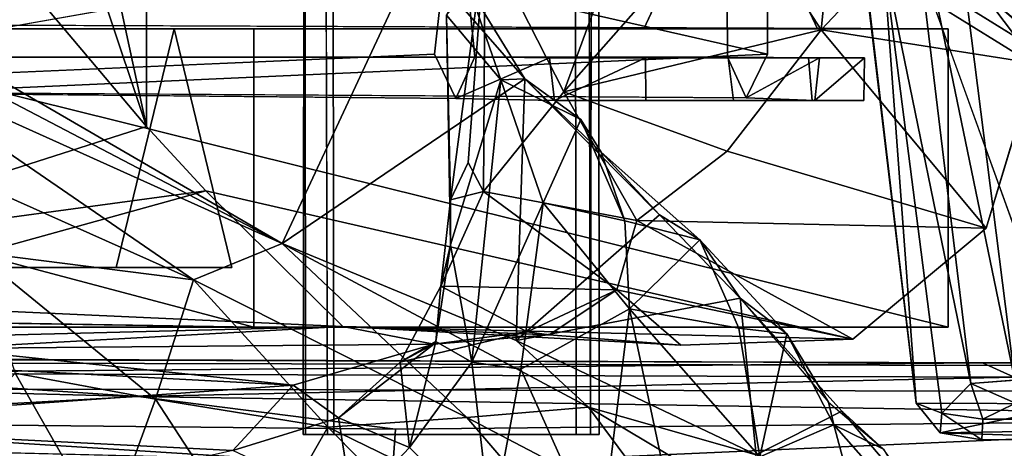
# Model space of a CAD drawing. Units: inches. Extents: x -21.8 to 18, y -16 to 15.3.
# Drawn here: x -7.8 to -3.7, y -10.8 to -9 of the extents above; entities that cross this region are included whole.
import ezdxf

# ---------------------------------------------------------------- set-up
doc = ezdxf.new("R2010")
doc.units = ezdxf.units.IN
doc.header["$MEASUREMENT"] = 0
for name, color, linetype in [('SEAT-BACK', 5, 'Continuous'), ('SEAT-FRAME', 5, 'Continuous'), ('SEAT-SEAT', 5, 'Continuous'), ('SEAT-SIDES', 5, 'Continuous')]:
    doc.layers.add(name, color=color, linetype=linetype)

msp = doc.modelspace()

# ---------------------------------------------------------------- linework, layer by layer
at = {"layer": 'SEAT-BACK'}
for points in [[(-9.4794, 0.5781, 20.5589), (-7.3109, 10.6061, 14.6034), (-7.3129, -9.4548, 14.6029)], [(-7.3129, -9.4548, 14.6029), (-9.43, -3.1229, 20.5813), (-9.4794, 0.5781, 20.5589)], [(-7.3129, -9.4548, 14.6029), (-9.2188, -7.196, 20.6475), (-9.43, -3.1229, 20.5813)], [(-7.3129, -9.4548, 14.6029), (-8.9597, -9.9823, 20.7376), (-9.2188, -7.196, 20.6475)], [(-5.5643, -9.3105, 24.7339), (-4.847, -8.4948, 21.0509), (-5.2772, -8.5259, 23.2017)], [(-4.486, -9.0511, 19.3366), (-4.847, -8.4948, 21.0509), (-5.5643, -9.3105, 24.7339)], [(-4.847, -8.4948, 21.0509), (-4.486, -9.0511, 19.3366), (-4.4314, -8.51, 19.0971)], [(-5.8941, -8.6624, 26.6714), (-5.5643, -9.3105, 24.7339), (-5.2772, -8.5259, 23.2017)], [(-4.486, -9.0511, 19.3366), (-4.0452, -8.5825, 17.4756), (-4.4314, -8.51, 19.0971)], [(-3.5864, -9.1911, 15.5393), (-4.0452, -8.5825, 17.4756), (-4.486, -9.0511, 19.3366)], [(-3.5803, -8.6781, 15.5404), (-4.0452, -8.5825, 17.4756), (-3.5864, -9.1911, 15.5393)], [(-6.0562, -8.9896, 29.3602), (-6.0389, -9.7622, 28.393), (-5.8941, -8.6624, 26.6714)], [(-5.8941, -8.6624, 26.6714), (-6.0389, -9.7622, 28.393), (-5.966, -9.6057, 27.3245)], [(-5.966, -9.6057, 27.3245), (-5.9007, -9.7282, 26.6417), (-5.8941, -8.6624, 26.6714)], [(-5.5643, -9.3105, 24.7339), (-5.8941, -8.6624, 26.6714), (-5.9007, -9.7282, 26.6417)], [(-6.1803, -8.736, 33.3743), (-8.2103, -9.095, 44.7431), (-6.744, -9.9457, 44.6557)], [(-6.744, -9.9457, 44.6557), (-5.7283, -9.2564, 35.007), (-6.1803, -8.736, 33.3743)], [(-5.9616, -8.8756, 32.3777), (-6.1803, -8.736, 33.3743), (-5.7283, -9.2564, 35.007)], [(-5.9616, -8.8756, 32.3777), (-5.8282, -9.2598, 32.0185), (-6.0562, -8.9896, 29.3602)], [(-5.9616, -8.8756, 32.3777), (-5.7283, -9.2564, 35.007), (-5.8282, -9.2598, 32.0185)], [(-6.0389, -9.9515, 29.6497), (-6.0389, -9.7622, 28.393), (-6.0562, -8.9896, 29.3602)], [(-5.8282, -9.2598, 32.0185), (-6.0389, -9.9515, 29.6497), (-6.0562, -8.9896, 29.3602)], [(-4.486, -9.0511, 19.3366), (-5.5643, -9.3105, 24.7339), (-4.8806, -9.5592, 21.0748)], [(-4.8806, -9.5592, 21.0748), (-3.7958, -9.8819, 15.4863), (-4.486, -9.0511, 19.3366)], [(-4.486, -9.0511, 19.3366), (-3.7958, -9.8819, 15.4863), (-3.5864, -9.1911, 15.5393)], [(-8.1697, -9.2007, 45.1459), (-6.744, -9.9457, 44.6557), (-8.2103, -9.095, 44.7431)], [(-8.4698, -9.1695, 45.5459), (-6.744, -9.9457, 44.6557), (-8.1697, -9.2007, 45.1459)], [(-7.1156, -10.098, 45.4892), (-8.4698, -9.1695, 45.5459), (-8.0388, -9.6854, 45.8313)], [(-8.4698, -9.1695, 45.5459), (-7.1156, -10.098, 45.4892), (-6.744, -9.9457, 44.6557)], [(-6.744, -9.9457, 44.6557), (-5.7646, -10.3525, 43.3121), (-5.7283, -9.2564, 35.007)], [(-5.8282, -9.2598, 32.0185), (-5.9507, -10.4435, 30.9716), (-6.0389, -9.9515, 29.6497)], [(-5.6505, -9.7754, 32.7429), (-5.9507, -10.4435, 30.9716), (-5.8282, -9.2598, 32.0185)], [(-5.8282, -9.2598, 32.0185), (-5.7283, -9.2564, 35.007), (-5.4938, -9.4268, 34.2623)], [(-5.4938, -9.4268, 34.2623), (-5.6505, -9.7754, 32.7429), (-5.8282, -9.2598, 32.0185)], [(-5.1635, -9.8254, 36.389), (-5.7283, -9.2564, 35.007), (-5.7646, -10.3525, 43.3121)], [(-5.1635, -9.8254, 36.389), (-5.4076, -9.5635, 35.7102), (-5.7283, -9.2564, 35.007)], [(-5.7283, -9.2564, 35.007), (-5.4076, -9.5635, 35.7102), (-5.4938, -9.4268, 34.2623)], [(-5.9007, -9.7282, 26.6417), (-5.2594, -9.8489, 22.4455), (-5.5643, -9.3105, 24.7339)], [(-5.2594, -9.8489, 22.4455), (-4.8806, -9.5592, 21.0748), (-5.5643, -9.3105, 24.7339)], [(-5.4938, -9.4268, 34.2623), (-5.3089, -9.8503, 34.2085), (-5.6505, -9.7754, 32.7429)], [(-5.3089, -9.8503, 34.2085), (-5.4938, -9.4268, 34.2623), (-5.4076, -9.5635, 35.7102)], [(-8.9597, -9.9823, 20.7376), (-7.3129, -9.4548, 14.6029), (-7.0651, -9.7244, 14.6651)], [(-5.4076, -9.5635, 35.7102), (-5.1635, -9.8254, 36.389), (-4.9948, -9.93, 35.9681)], [(-5.4076, -9.5635, 35.7102), (-4.9948, -9.93, 35.9681), (-5.3089, -9.8503, 34.2085)], [(-4.8806, -9.5592, 21.0748), (-5.2594, -9.8489, 22.4455), (-3.7958, -9.8819, 15.4863)], [(-6.0389, -9.7622, 28.393), (-5.9007, -9.7282, 26.6417), (-5.966, -9.6057, 27.3245)], [(-7.1156, -10.098, 45.4892), (-8.0388, -9.6854, 45.8313), (-8.0303, -9.9819, 46.0102)], [(-13.2153, -9.7088, 43.8606), (-6.5966, -13.1843, 42.8183), (-7.3314, -12.9014, 43.5635)], [(-7.3314, -12.9014, 43.5635), (-8.4621, -12.418, 44.677), (-13.2153, -9.7088, 43.8606)], [(-12.5324, -10.1111, 38.1218), (-6.5966, -13.1843, 42.8183), (-13.2153, -9.7088, 43.8606)], [(-8.9597, -9.9823, 20.7376), (-7.0651, -9.7244, 14.6651), (-8.7488, -10.1919, 20.8085)], [(-8.7488, -10.1919, 20.8085), (-7.0651, -9.7244, 14.6651), (-6.4912, -10.2929, 17.4234)], [(-4.3538, -10.3464, 15.3441), (-6.4912, -10.2929, 17.4234), (-7.0651, -9.7244, 14.6651)], [(-6.08, -10.125, 27.5009), (-5.9007, -9.7282, 26.6417), (-6.0389, -9.7622, 28.393)], [(-6.08, -10.125, 27.5009), (-5.3425, -10.1396, 21.5899), (-5.9007, -9.7282, 26.6417)], [(-5.2594, -9.8489, 22.4455), (-5.9007, -9.7282, 26.6417), (-5.3425, -10.1396, 21.5899)], [(-6.0389, -9.9515, 29.6497), (-6.08, -10.125, 27.5009), (-6.0389, -9.7622, 28.393)], [(-5.6505, -9.7754, 32.7429), (-5.7445, -10.4717, 32.2669), (-5.9507, -10.4435, 30.9716)], [(-5.6505, -9.7754, 32.7429), (-5.2895, -10.2195, 34.1208), (-5.7445, -10.4717, 32.2669)], [(-5.6505, -9.7754, 32.7429), (-5.3089, -9.8503, 34.2085), (-5.2895, -10.2195, 34.1208)], [(-5.1635, -9.8254, 36.389), (-5.7646, -10.3525, 43.3121), (-4.8258, -10.1751, 37.228)], [(-4.3538, -10.3464, 15.3441), (-5.2594, -9.8489, 22.4455), (-5.3425, -10.1396, 21.5899)], [(-4.9948, -9.93, 35.9681), (-5.2895, -10.2195, 34.1208), (-5.3089, -9.8503, 34.2085)], [(-4.3538, -10.3464, 15.3441), (-3.7958, -9.8819, 15.4863), (-5.2594, -9.8489, 22.4455)], [(-4.9948, -9.93, 35.9681), (-5.1635, -9.8254, 36.389), (-4.8258, -10.1751, 37.228)], [(-4.9948, -9.93, 35.9681), (-4.831, -10.301, 35.618), (-5.2895, -10.2195, 34.1208)], [(-4.6308, -10.3247, 36.6235), (-4.831, -10.301, 35.618), (-4.9948, -9.93, 35.9681)], [(-4.8258, -10.1751, 37.228), (-4.6308, -10.3247, 36.6235), (-4.9948, -9.93, 35.9681)], [(-8.0303, -9.9819, 46.0102), (-7.2753, -10.5977, 45.9034), (-7.1156, -10.098, 45.4892)], [(-8.0303, -9.9819, 46.0102), (-7.8631, -10.489, 46.085), (-7.2753, -10.5977, 45.9034)], [(-6.744, -9.9457, 44.6557), (-7.1156, -10.098, 45.4892), (-5.9712, -10.6748, 44.6871)], [(-5.4616, -10.631, 43.5999), (-6.744, -9.9457, 44.6557), (-5.9712, -10.6748, 44.6871)], [(-5.7646, -10.3525, 43.3121), (-6.744, -9.9457, 44.6557), (-5.4616, -10.631, 43.5999)], [(-6.1011, -10.3556, 29.5321), (-6.0389, -9.9515, 29.6497), (-5.9507, -10.4435, 30.9716)], [(-6.1011, -10.3556, 29.5321), (-6.08, -10.125, 27.5009), (-6.0389, -9.9515, 29.6497)], [(-6.5528, -10.7154, 45.4419), (-7.1156, -10.098, 45.4892), (-7.2753, -10.5977, 45.9034)], [(-6.5528, -10.7154, 45.4419), (-5.9712, -10.6748, 44.6871), (-7.1156, -10.098, 45.4892)], [(-5.9513, -13.3663, 41.685), (-6.5966, -13.1843, 42.8183), (-12.5324, -10.1111, 38.1218)], [(-6.7919, -12.5469, 36.4388), (-12.5324, -10.1111, 38.1218), (-12.0931, -10.2927, 35.3509)], [(-12.5324, -10.1111, 38.1218), (-6.7919, -12.5469, 36.4388), (-6.0073, -13.0959, 39.0604)], [(-12.5324, -10.1111, 38.1218), (-5.4913, -13.4184, 40.28), (-5.9513, -13.3663, 41.685)], [(-5.4913, -13.4184, 40.28), (-12.5324, -10.1111, 38.1218), (-6.0073, -13.0959, 39.0604)], [(-6.1011, -10.3556, 29.5321), (-6.2503, -10.4424, 27.5104), (-6.08, -10.125, 27.5009)], [(-6.08, -10.125, 27.5009), (-6.2503, -10.4424, 27.5104), (-5.7187, -10.3152, 22.0327)], [(-5.7187, -10.3152, 22.0327), (-5.3425, -10.1396, 21.5899), (-6.08, -10.125, 27.5009)], [(-5.6256, -10.328, 18.737), (-5.3425, -10.1396, 21.5899), (-5.7187, -10.3152, 22.0327)], [(-5.0749, -10.372, 16.3766), (-5.3425, -10.1396, 21.5899), (-5.6256, -10.328, 18.737)], [(-5.3425, -10.1396, 21.5899), (-5.0749, -10.372, 16.3766), (-4.3538, -10.3464, 15.3441)], [(-4.8258, -10.1751, 37.228), (-5.7646, -10.3525, 43.3121), (-4.7594, -10.8304, 41.7876)], [(-4.8258, -10.1751, 37.228), (-4.455, -10.6099, 38.5096), (-4.6308, -10.3247, 36.6235)], [(-4.3996, -10.6479, 38.5083), (-4.8258, -10.1751, 37.228), (-4.7594, -10.8304, 41.7876)], [(-6.4912, -10.2929, 17.4234), (-8.3041, -10.3391, 20.9605), (-8.7488, -10.1919, 20.8085)], [(-5.2895, -10.2195, 34.1208), (-5.4126, -11.2122, 33.8088), (-5.7445, -10.4717, 32.2669)], [(-5.0356, -11.4187, 34.9639), (-5.4126, -11.2122, 33.8088), (-5.2895, -10.2195, 34.1208)], [(-5.2895, -10.2195, 34.1208), (-4.7429, -10.8397, 35.6209), (-5.0356, -11.4187, 34.9639)], [(-5.2895, -10.2195, 34.1208), (-4.831, -10.301, 35.618), (-4.7429, -10.8397, 35.6209)], [(-11.6271, -10.4062, 32.7296), (-6.7919, -12.5469, 36.4388), (-12.0931, -10.2927, 35.3509)], [(-8.3041, -10.3391, 20.9605), (-6.4912, -10.2929, 17.4234), (-8.1662, -10.3857, 21.0072)], [(-8.1662, -10.3857, 21.0072), (-6.4912, -10.2929, 17.4234), (-6.1088, -10.3676, 21.0073)], [(-5.0749, -10.372, 16.3766), (-5.6256, -10.328, 18.737), (-6.4912, -10.2929, 17.4234)], [(-4.3538, -10.3464, 15.3441), (-5.0749, -10.372, 16.3766), (-6.4912, -10.2929, 17.4234)], [(-6.1088, -10.3676, 21.0073), (-6.4912, -10.2929, 17.4234), (-5.6256, -10.328, 18.737)], [(-4.831, -10.301, 35.618), (-4.6308, -10.3247, 36.6235), (-4.7429, -10.8397, 35.6209)], [(-6.1088, -10.3676, 21.0073), (-5.7187, -10.3152, 22.0327), (-6.2503, -10.4424, 27.5104)], [(-5.6256, -10.328, 18.737), (-5.7187, -10.3152, 22.0327), (-6.1088, -10.3676, 21.0073)], [(-4.7594, -10.8304, 41.7876), (-5.7646, -10.3525, 43.3121), (-5.4616, -10.631, 43.5999)], [(-4.6308, -10.3247, 36.6235), (-4.4327, -10.7055, 36.6093), (-4.7429, -10.8397, 35.6209)], [(-4.6308, -10.3247, 36.6235), (-4.455, -10.6099, 38.5096), (-4.4327, -10.7055, 36.6093)], [(-8.1662, -10.3857, 21.0072), (-6.6992, -10.5396, 24.0352), (-8.5509, -10.4421, 22.2789)], [(-6.6992, -10.5396, 24.0352), (-8.1662, -10.3857, 21.0072), (-6.1088, -10.3676, 21.0073)], [(-6.6992, -10.5396, 24.0352), (-6.1088, -10.3676, 21.0073), (-6.5086, -10.6762, 27.4918)], [(-6.5086, -10.6762, 27.4918), (-6.1088, -10.3676, 21.0073), (-6.2503, -10.4424, 27.5104)], [(-6.2115, -10.8008, 30.3301), (-6.2503, -10.4424, 27.5104), (-6.1011, -10.3556, 29.5321)], [(-5.9507, -10.4435, 30.9716), (-6.2115, -10.8008, 30.3301), (-6.1011, -10.3556, 29.5321)], [(-9.0567, -10.7069, 25.4827), (-8.5509, -10.4421, 22.2789), (-6.6992, -10.5396, 24.0352)], [(-6.2115, -10.8008, 30.3301), (-6.5086, -10.6762, 27.4918), (-6.2503, -10.4424, 27.5104)], [(-5.869, -11.1389, 32.3536), (-6.2115, -10.8008, 30.3301), (-5.9507, -10.4435, 30.9716)], [(-5.9507, -10.4435, 30.9716), (-5.7445, -10.4717, 32.2669), (-5.869, -11.1389, 32.3536)], [(-5.4126, -11.2122, 33.8088), (-5.869, -11.1389, 32.3536), (-5.7445, -10.4717, 32.2669)], [(-7.8631, -10.489, 46.085), (-8.2983, -10.9648, 46.0963), (-7.4802, -11.16, 46.0059)], [(-7.8631, -10.489, 46.085), (-7.4802, -11.16, 46.0059), (-7.2753, -10.5977, 45.9034)], [(-9.0567, -10.7069, 25.4827), (-6.6992, -10.5396, 24.0352), (-6.9517, -10.8127, 27.015)], [(-6.5086, -10.6762, 27.4918), (-6.9517, -10.8127, 27.015), (-6.6992, -10.5396, 24.0352)], [(-6.8548, -11.2431, 45.7642), (-7.2753, -10.5977, 45.9034), (-7.4802, -11.16, 46.0059)], [(-7.2753, -10.5977, 45.9034), (-6.8548, -11.2431, 45.7642), (-6.5528, -10.7154, 45.4419)], [(-5.0844, -11.1404, 43.6947), (-5.4616, -10.631, 43.5999), (-5.9712, -10.6748, 44.6871)], [(-4.8028, -11.0236, 42.7933), (-5.4616, -10.631, 43.5999), (-5.0844, -11.1404, 43.6947)], [(-4.8028, -11.0236, 42.7933), (-4.7594, -10.8304, 41.7876), (-5.4616, -10.631, 43.5999)], [(-4.455, -10.6099, 38.5096), (-4.2253, -10.8067, 38.3974), (-4.4327, -10.7055, 36.6093)], [(-6.5086, -10.6762, 27.4918), (-6.4481, -11.0497, 30.3122), (-6.9517, -10.8127, 27.015)], [(-5.9712, -10.6748, 44.6871), (-6.5528, -10.7154, 45.4419), (-5.4949, -11.2305, 44.4746)], [(-6.2115, -10.8008, 30.3301), (-6.4481, -11.0497, 30.3122), (-6.5086, -10.6762, 27.4918)], [(-5.9712, -10.6748, 44.6871), (-5.4949, -11.2305, 44.4746), (-5.0844, -11.1404, 43.6947)], [(-4.7594, -10.8304, 41.7876), (-4.011, -11.1033, 39.4724), (-4.3996, -10.6479, 38.5083)], [(-4.2253, -10.8067, 38.3974), (-4.3996, -10.6479, 38.5083), (-4.011, -11.1033, 39.4724)], [(-8.6822, -11.2031, 29.3528), (-9.0567, -10.7069, 25.4827), (-6.9517, -10.8127, 27.015)], [(-6.8548, -11.2431, 45.7642), (-5.9996, -11.2756, 45.1119), (-6.5528, -10.7154, 45.4419)], [(-5.9996, -11.2756, 45.1119), (-5.4949, -11.2305, 44.4746), (-6.5528, -10.7154, 45.4419)], [(-4.2748, -11.2992, 36.8686), (-4.7429, -10.8397, 35.6209), (-4.4327, -10.7055, 36.6093)], [(-3.9877, -11.2111, 38.2217), (-4.2748, -11.2992, 36.8686), (-4.4327, -10.7055, 36.6093)], [(-4.2253, -10.8067, 38.3974), (-3.9877, -11.2111, 38.2217), (-4.4327, -10.7055, 36.6093)], [(-5.869, -11.1389, 32.3536), (-6.4481, -11.0497, 30.3122), (-6.2115, -10.8008, 30.3301)]]:
    msp.add_3dface(points, dxfattribs=at)
for points, invisible_edges in [([(-7.3129, -9.4548, 14.6029), (-7.3109, 10.6061, 14.6034), (-4.6128, -7.0899, 15.2812)], 14), ([(-4.6128, -7.0899, 15.2812), (-7.0651, -9.7244, 14.6651), (-7.3129, -9.4548, 14.6029)], 13), ([(-3.945, -7.7474, 15.4484), (-7.0651, -9.7244, 14.6651), (-4.6128, -7.0899, 15.2812)], 3), ([(-3.945, -7.7474, 15.4484), (-4.3538, -10.3464, 15.3441), (-7.0651, -9.7244, 14.6651)], 13), ([(-3.5803, -8.6781, 15.5404), (-4.3538, -10.3464, 15.3441), (-3.945, -7.7474, 15.4484)], 15), ([(-6.7994, -7.759, 29.3021), (-9.186, -8.6265, 44.9387), (-8.2103, -9.095, 44.7431)], 12), ([(-8.2103, -9.095, 44.7431), (-6.1803, -8.736, 33.3743), (-6.7994, -7.759, 29.3021)], 12), ([(-3.5864, -9.1911, 15.5393), (-4.3538, -10.3464, 15.3441), (-3.5803, -8.6781, 15.5404)], 3), ([(-3.5864, -9.1911, 15.5393), (-3.7958, -9.8819, 15.4863), (-4.3538, -10.3464, 15.3441)], 12), ([(-11.6271, -10.4062, 32.7296), (-8.7828, -11.4105, 31.1103), (-6.7919, -12.5469, 36.4388)], 2)]:
    msp.add_3dface(points, dxfattribs=dict(at, invisible_edges=invisible_edges))
at = {"layer": 'SEAT-FRAME'}
for points, invisible_edges in [([(-6.6571, 11.9027, 6.4402), (-6.5616, 11.9027, 6.3213), (-6.6472, -10.7464, 6.4072)], 2), ([(-6.6562, -10.7464, 7.4222), (-6.6206, 11.9027, 7.5153), (-6.6571, 11.9027, 6.4402)], 12), ([(-6.6571, 11.9027, 6.4402), (-6.6472, -10.7464, 6.4072), (-6.6562, -10.7464, 7.4222)], 12), ([(-6.6472, -10.7464, 6.4072), (-6.5616, 11.9027, 6.3213), (-6.5285, -10.7464, 6.3115)], 1), ([(-6.555, -10.7464, 7.5448), (-5.5455, 11.9027, 7.5499), (-6.6206, 11.9027, 7.5153)], 1), ([(-6.5285, -10.7464, 6.3115), (-6.5616, 11.9027, 6.3213), (-5.519, 11.9027, 6.3165)], 12), ([(-5.5455, 11.9027, 7.5499), (-6.555, -10.7464, 7.5448), (-5.5124, -10.7464, 7.54)], 1), ([(-5.519, 11.9027, 6.3165), (-5.4534, -10.7464, 6.346), (-6.5285, -10.7464, 6.3115)], 12), ([(-5.5455, 11.9027, 7.5499), (-5.5124, -10.7464, 7.54), (-5.4268, 11.9027, 7.4542)], 2), ([(-5.4169, -10.7464, 7.4211), (-5.4268, 11.9027, 7.4542), (-5.5124, -10.7464, 7.54)], 2), ([(-5.4178, 11.9027, 6.4391), (-5.4169, -10.7464, 7.4211), (-5.4534, -10.7464, 6.346)], 1), ([(-5.4169, -10.7464, 7.4211), (-5.4178, 11.9027, 6.4391), (-5.4268, 11.9027, 7.4542)], 1), ([(-5.2295, -9.0469, 17.5106), (-11.152, -9.0469, 42.6373), (-11.152, -8.2656, 42.6373)], 12), ([(-11.152, -8.2656, 42.6373), (-11.152, -9.0469, 42.6373), (-4.5021, -9.0469, 17.6933)], 12), ([(-11.152, -8.2656, 42.6373), (-4.8658, -8.2656, 17.6019), (-5.2295, -9.0469, 17.5106)], 12), ([(-4.5021, -9.0469, 17.6933), (-4.8658, -8.2656, 17.6019), (-11.152, -8.2656, 42.6373)], 12), ([(-6.1063, -9.1529, 14.9706), (-9.6124, -9.3053, 29.1043), (-9.6527, -8.3469, 29.0942)], 12), ([(-9.6527, -8.3469, 29.0942), (-6.0195, -8.3469, 14.9924), (-6.1063, -9.1529, 14.9706)], 12), ([(-9.479, -8.3469, 29.1378), (-9.4756, -9.1652, 29.1386), (-5.9379, -9.1632, 15.0129)], 12), ([(-5.9379, -9.1632, 15.0129), (-6.0195, -8.3469, 14.9924), (-9.479, -8.3469, 29.1378)], 12), ([(-8.4347, -9.1646, 29.4), (-8.4316, -8.3469, 29.4008), (-4.8785, -9.1646, 15.2789)], 2), ([(-4.8852, -8.3469, 15.2772), (-4.8785, -9.1646, 15.2789), (-8.4316, -8.3469, 29.4008)], 2), ([(-6.1063, -9.1529, 14.9706), (-6.0195, -8.3469, 14.9924), (-5.9379, -9.1632, 15.0129)], 12), ([(-4.8852, -8.3469, 15.2772), (-4.7116, -8.3469, 15.3208), (-4.8785, -9.1646, 15.2789)], 2), ([(-4.7116, -8.3469, 15.3208), (-4.7116, -9.1529, 15.3208), (-4.8785, -9.1646, 15.2789)], 14), ([(-3.8505, -8.765, 13.5585), (-2.9459, -9.3222, 13.4814), (-3.9548, -8.7679, 12.2112)], 2), ([(-3.1007, -9.5012, 12.1376), (-3.9548, -8.7679, 12.2112), (-3.0507, -9.3253, 12.1333)], 12), ([(-3.0507, -9.3253, 12.1333), (-3.9548, -8.7679, 12.2112), (-2.9459, -9.3222, 13.4814)], 2), ([(-4.0012, -8.945, 12.2132), (-2.9973, -9.4977, 13.4858), (-3.8956, -8.9422, 13.5605)], 1), ([(-2.9973, -9.4977, 13.4858), (-4.0012, -8.945, 12.2132), (-3.1007, -9.5012, 12.1376)], 1), ([(-6.8638, -9.0469, 14.7804), (-11.5762, -9.0469, 33.7202), (-9.0729, -9.0264, 36.9661)], 14), ([(-3.9541, -9.0469, 15.511), (-6.8638, -9.0469, 14.7804), (-9.0729, -9.0264, 36.9661)], 2), ([(-10.0287, -9.0469, 26.3582), (-10.0287, -10.0469, 26.3582), (-6.9551, -10.0469, 15.1441)], 12), ([(-7.4401, -10.0469, 15.0224), (-10.0287, -10.0469, 26.3582), (-10.0287, -9.0469, 26.3582)], 12), ([(-6.9551, -10.0469, 15.1441), (-7.1976, -9.0469, 15.0832), (-10.0287, -9.0469, 26.3582)], 12), ([(-10.0287, -9.0469, 26.3582), (-7.1976, -9.0469, 15.0832), (-7.4401, -10.0469, 15.0224)], 12), ([(-6.8638, -10.2969, 14.7804), (-3.9541, -9.0469, 15.511), (-3.9541, -10.2969, 15.511)], 1), ([(-3.9541, -9.0469, 15.511), (-6.8638, -10.2969, 14.7804), (-6.8638, -9.0469, 14.7804)], 1), ([(-6.1063, -9.1529, 14.9706), (-5.9379, -9.1632, 15.0129), (-6.0165, -9.3377, 14.9932)], 1), ([(-4.8006, -9.3356, 15.2985), (-4.8785, -9.1646, 15.2789), (-4.7116, -9.1529, 15.3208)], 2), ([(-5.9379, -9.1632, 15.0129), (-9.4756, -9.1652, 29.1386), (-4.8785, -9.1646, 15.2789)], 14), ([(-4.8785, -9.1646, 15.2789), (-9.4756, -9.1652, 29.1386), (-8.4347, -9.1646, 29.4)], 1), ([(-4.8785, -9.1646, 15.2789), (-5.6245, -9.1679, 13.6089), (-5.9379, -9.1632, 15.0129)], 13), ([(-4.493, -9.1679, 13.8931), (-5.6245, -9.1679, 13.6089), (-4.8785, -9.1646, 15.2789)], 3), ([(-4.3045, -9.1679, 12.7034), (-5.6245, -9.1679, 13.6089), (-4.493, -9.1679, 13.8931)], 3), ([(-4.3045, -9.1679, 12.7034), (-5.2218, -9.1679, 12.4582), (-5.6245, -9.1679, 13.6089)], 13), ([(-5.2218, -9.1679, 12.4582), (-4.5397, -9.1679, 12.3501), (-4.8767, -9.1679, 12.2788)], 1), ([(-4.8544, -9.3469, 12.271), (-5.2214, -9.3469, 12.4645), (-5.2218, -9.1679, 12.4582)], 12), ([(-5.2218, -9.1679, 12.4582), (-4.8767, -9.1679, 12.2788), (-4.8544, -9.3469, 12.271)], 12), ([(-4.5397, -9.1679, 12.3501), (-5.2218, -9.1679, 12.4582), (-4.3045, -9.1679, 12.7034)], 3), ([(-4.8767, -9.1679, 12.2788), (-4.5397, -9.1679, 12.3501), (-4.8544, -9.3469, 12.271)], 2), ([(-4.8544, -9.3469, 12.271), (-4.5397, -9.1679, 12.3501), (-4.5237, -9.3469, 12.3674)], 1), ([(-4.3045, -9.1679, 12.7034), (-4.3079, -9.3469, 12.6792), (-4.5397, -9.1679, 12.3501)], 2), ([(-4.3079, -9.3469, 12.6792), (-4.5237, -9.3469, 12.3674), (-4.5397, -9.1679, 12.3501)], 12), ([(-9.6124, -9.3053, 29.1043), (-6.0165, -9.3377, 14.9932), (-8.3023, -9.3129, 29.4333)], 2), ([(-8.3023, -9.3129, 29.4333), (-6.0165, -9.3377, 14.9932), (-4.8006, -9.3356, 15.2985)], 3), ([(-6.0165, -9.3377, 14.9932), (-4.5132, -9.3469, 13.888), (-4.8006, -9.3356, 15.2985)], 13), ([(-6.0165, -9.3377, 14.9932), (-5.6043, -9.3469, 13.614), (-4.5132, -9.3469, 13.888)], 14), ([(-4.5132, -9.3469, 13.888), (-5.6043, -9.3469, 13.614), (-4.3079, -9.3469, 12.6792)], 3), ([(-5.6043, -9.3469, 13.614), (-5.2214, -9.3469, 12.4645), (-4.3079, -9.3469, 12.6792)], 14), ([(-5.2214, -9.3469, 12.4645), (-4.8544, -9.3469, 12.271), (-4.3079, -9.3469, 12.6792)], 14), ([(-4.5237, -9.3469, 12.3674), (-4.3079, -9.3469, 12.6792), (-4.8544, -9.3469, 12.271)], 2), ([(-11.3556, -10.2224, 32.4946), (-6.8638, -10.2969, 14.7804), (-8.6602, -10.2969, 34.4569)], 14), ([(-6.8638, -10.2969, 14.7804), (-3.9541, -10.2969, 15.511), (-8.6602, -10.2969, 34.4569)], 12), ([(-6.5285, -10.7464, 6.3115), (-6.6562, -10.7464, 7.4222), (-6.6472, -10.7464, 6.4072)], 1), ([(-6.6562, -10.7464, 7.4222), (-5.4534, -10.7464, 6.346), (-6.555, -10.7464, 7.5448)], 3), ([(-6.5285, -10.7464, 6.3115), (-5.4534, -10.7464, 6.346), (-6.6562, -10.7464, 7.4222)], 14), ([(-5.4534, -10.7464, 6.346), (-5.5124, -10.7464, 7.54), (-6.555, -10.7464, 7.5448)], 13), ([(-5.4534, -10.7464, 6.346), (-5.4169, -10.7464, 7.4211), (-5.5124, -10.7464, 7.54)], 12)]:
    msp.add_3dface(points, dxfattribs=dict(at, invisible_edges=invisible_edges))
for points in [[(-6.6562, -10.7464, 7.4222), (-6.555, -10.7464, 7.5448), (-6.6206, 11.9027, 7.5153)], [(-5.4178, 11.9027, 6.4391), (-5.4534, -10.7464, 6.346), (-5.519, 11.9027, 6.3165)], [(-4.8658, -8.2656, 17.6019), (-4.5021, -9.0469, 17.6933), (-5.2295, -9.0469, 17.5106)], [(-4.7116, -9.1529, 15.3208), (-8.2579, -8.3469, 29.4444), (-8.3023, -9.3129, 29.4333)], [(-8.2579, -8.3469, 29.4444), (-4.7116, -9.1529, 15.3208), (-4.7116, -8.3469, 15.3208)], [(-4.0012, -8.945, 12.2132), (-3.9548, -8.7679, 12.2112), (-3.1007, -9.5012, 12.1376)], [(-3.8505, -8.765, 13.5585), (-3.8956, -8.9422, 13.5605), (-2.9973, -9.4977, 13.4858)], [(-2.9973, -9.4977, 13.4858), (-2.9459, -9.3222, 13.4814), (-3.8505, -8.765, 13.5585)], [(-9.0729, -9.0264, 36.9661), (-3.9541, -10.2969, 15.511), (-3.9541, -9.0469, 15.511)], [(-3.9541, -10.2969, 15.511), (-9.0729, -9.0264, 36.9661), (-8.6602, -10.2969, 34.4569)], [(-11.5762, -9.0469, 33.7202), (-6.8638, -9.0469, 14.7804), (-6.8638, -10.2969, 14.7804)], [(-6.8638, -10.2969, 14.7804), (-11.3556, -10.2224, 32.4946), (-11.5762, -9.0469, 33.7202)], [(-11.152, -9.0469, 42.6373), (-5.2295, -9.0469, 17.5106), (-4.5021, -9.0469, 17.6933)], [(-7.1976, -9.0469, 15.0832), (-6.9551, -10.0469, 15.1441), (-7.4401, -10.0469, 15.0224)], [(-6.1063, -9.1529, 14.9706), (-6.0165, -9.3377, 14.9932), (-9.6124, -9.3053, 29.1043)], [(-8.3023, -9.3129, 29.4333), (-4.8006, -9.3356, 15.2985), (-4.7116, -9.1529, 15.3208)], [(-5.6245, -9.1679, 13.6089), (-6.0165, -9.3377, 14.9932), (-5.9379, -9.1632, 15.0129)], [(-6.0165, -9.3377, 14.9932), (-5.6245, -9.1679, 13.6089), (-5.6043, -9.3469, 13.614)], [(-5.2218, -9.1679, 12.4582), (-5.6043, -9.3469, 13.614), (-5.6245, -9.1679, 13.6089)], [(-5.6043, -9.3469, 13.614), (-5.2218, -9.1679, 12.4582), (-5.2214, -9.3469, 12.4645)], [(-4.493, -9.1679, 13.8931), (-4.8785, -9.1646, 15.2789), (-4.8006, -9.3356, 15.2985)], [(-4.493, -9.1679, 13.8931), (-4.8006, -9.3356, 15.2985), (-4.5132, -9.3469, 13.888)], [(-4.3045, -9.1679, 12.7034), (-4.493, -9.1679, 13.8931), (-4.5132, -9.3469, 13.888)], [(-4.5132, -9.3469, 13.888), (-4.3079, -9.3469, 12.6792), (-4.3045, -9.1679, 12.7034)], [(-10.0287, -10.0469, 26.3582), (-7.4401, -10.0469, 15.0224), (-6.9551, -10.0469, 15.1441)]]:
    msp.add_3dface(points, dxfattribs=at)
at = {"layer": 'SEAT-SEAT'}
for points, invisible_edges in [([(-4.0755, 3.1543, 11.5361), (17.0929, 11.6781, 14.5781), (17.1095, -10.5658, 14.5848)], 13), ([(-4.0755, 3.1543, 11.5361), (17.1095, -10.5658, 14.5848), (-4.069, -2.3228, 11.5405)], 15), ([(-4.069, -2.3228, 11.5405), (17.1095, -10.5658, 14.5848), (17.0234, -10.6931, 14.5775)], 13), ([(-4.069, -2.3228, 11.5405), (17.0234, -10.6931, 14.5775), (-3.9235, -5.0999, 11.563)], 3), ([(17.0234, -10.6931, 14.5775), (-3.6846, -7.7776, 11.5951), (-3.9235, -5.0999, 11.563)], 13), ([(-3.7599, -7.7854, 11.6644), (-3.4104, -10.6169, 11.7187), (-4.4215, -7.8173, 16.1985)], 12), ([(15.2757, -10.7666, 19.4758), (15.2934, -10.6706, 19.6132), (-3.8084, -10.6816, 16.8468)], 1), ([(-3.8131, -10.7684, 16.6924), (-3.2425, -10.7627, 11.741), (15.2757, -10.7666, 19.4758)], 2)]:
    msp.add_3dface(points, dxfattribs=dict(at, invisible_edges=invisible_edges))
for points in [[(-3.7599, -7.7854, 11.6644), (-3.6846, -7.7776, 11.5951), (-3.3529, -10.5926, 11.6517)], [(-3.3529, -10.5926, 11.6517), (-3.4104, -10.6169, 11.7187), (-3.7599, -7.7854, 11.6644)], [(-4.3881, -8.0684, 16.4206), (-4.4215, -7.8173, 16.1985), (-4.0882, -10.6146, 16.524)], [(-3.4104, -10.6169, 11.7187), (-4.0882, -10.6146, 16.524), (-4.4215, -7.8173, 16.1985)], [(-4.0882, -10.6146, 16.524), (-4.226, -8.7399, 16.6537), (-4.3881, -8.0684, 16.4206)], [(-4.1235, -8.3478, 16.7607), (-4.226, -8.7399, 16.6537), (-3.8591, -10.5319, 16.8745)], [(-3.9352, -8.4663, 16.8317), (-4.1235, -8.3478, 16.7607), (-3.6749, -10.5184, 16.9396)], [(-4.1235, -8.3478, 16.7607), (-3.8591, -10.5319, 16.8745), (-3.6749, -10.5184, 16.9396)], [(-3.9352, -8.4663, 16.8317), (15.0649, -10.525, 19.645), (15.2655, -8.4133, 19.5954)], [(-3.9352, -8.4663, 16.8317), (-3.6749, -10.5184, 16.9396), (15.0649, -10.525, 19.645)], [(-4.0882, -10.6146, 16.524), (-3.9807, -10.6562, 16.7274), (-4.226, -8.7399, 16.6537)], [(-4.226, -8.7399, 16.6537), (-3.9807, -10.6562, 16.7274), (-3.8591, -10.5319, 16.8745)], [(-3.6786, -10.5186, 16.9383), (-3.8591, -10.5319, 16.8745), (-3.6723, -10.615, 16.9215)], [(-3.8084, -10.6816, 16.8468), (-3.8591, -10.5319, 16.8745), (-3.9807, -10.6562, 16.7274)], [(-3.6723, -10.615, 16.9215), (-3.8591, -10.5319, 16.8745), (-3.8084, -10.6816, 16.8468)], [(-4.0882, -10.6146, 16.524), (-3.9882, -10.7389, 16.5042), (-3.9807, -10.6562, 16.7274)], [(-3.9882, -10.7389, 16.5042), (-4.0882, -10.6146, 16.524), (-3.4104, -10.6169, 11.7187)], [(-3.9882, -10.7389, 16.5042), (-3.4104, -10.6169, 11.7187), (-3.2966, -10.7284, 11.6942)], [(-3.6723, -10.615, 16.9215), (-3.8084, -10.6816, 16.8468), (15.2934, -10.6706, 19.6132)], [(-3.9807, -10.6562, 16.7274), (-3.9882, -10.7389, 16.5042), (-3.8131, -10.7684, 16.6924)], [(-3.9807, -10.6562, 16.7274), (-3.8131, -10.7684, 16.6924), (-3.8084, -10.6816, 16.8468)], [(-3.8084, -10.6816, 16.8468), (-3.8131, -10.7684, 16.6924), (15.2757, -10.7666, 19.4758)], [(-3.2425, -10.7627, 11.741), (-3.9882, -10.7389, 16.5042), (-3.2966, -10.7284, 11.6942)], [(-3.8131, -10.7684, 16.6924), (-3.9882, -10.7389, 16.5042), (-3.2425, -10.7627, 11.741)]]:
    msp.add_3dface(points, dxfattribs=at)
at = {"layer": 'SEAT-SIDES'}
for points, invisible_edges in [([(-16.271, -10.5372, 6.0669), (-16.2365, -10.4299, 6.1291), (16.7973, -10.6098, 6.0357)], 2), ([(-15.2675, -10.4112, 8.7125), (16.8617, -10.4999, 6.1008), (-16.2365, -10.4299, 6.1291)], 13), ([(-16.2365, -10.4299, 6.1291), (16.8617, -10.4999, 6.1008), (16.7973, -10.6098, 6.0357)], 14), ([(-2.3828, -10.4406, 20.8892), (0.2618, -10.4466, 20.6004), (-15.2675, -10.4112, 8.7125)], 15), ([(-14.6252, -10.4126, 12.5818), (-2.3828, -10.4406, 20.8892), (-15.2675, -10.4112, 8.7125)], 15), ([(-15.2675, -10.4112, 8.7125), (0.2618, -10.4466, 20.6004), (5.5504, -10.4587, 19.8241)], 15), ([(5.5504, -10.4587, 19.8241), (16.8617, -10.4999, 6.1008), (-15.2675, -10.4112, 8.7125)], 15), ([(-2.3828, -10.4406, 20.8892), (-14.6252, -10.4126, 12.5818), (-3.8101, -10.4455, 21.5005)], 1), ([(-10.8792, -10.4211, 21.4197), (-3.8101, -10.4455, 21.5005), (-14.6252, -10.4126, 12.5818)], 12), ([(-2.3828, -10.4406, 20.8892), (-3.8101, -10.4455, 21.5005), (0.2618, -10.4466, 20.6004)], 12), ([(-3.8101, -10.4455, 21.5005), (5.5504, -10.4587, 19.8241), (0.2618, -10.4466, 20.6004)], 2), ([(-16.271, -10.5372, 6.0669), (3.2712, -12.9895, 6.0544), (-16.2781, -12.5834, 6.0653)], 3), ([(16.7973, -10.6098, 6.0357), (3.2712, -12.9895, 6.0544), (-16.271, -10.5372, 6.0669)], 3), ([(-5.6198, -10.8766, 23.2428), (-12.914, -12.4553, 17.4992), (-12.8728, -10.7058, 17.4991)], 1)]:
    msp.add_3dface(points, dxfattribs=dict(at, invisible_edges=invisible_edges))
for points in [[(-3.8101, -10.4455, 21.5005), (-10.8792, -10.4211, 21.4197), (-8.8244, -10.4889, 22.4994)], [(-8.8244, -10.4889, 22.4994), (-3.6776, -10.5063, 22.5567), (-3.8101, -10.4455, 21.5005)], [(16.1469, -10.5252, 20.3388), (5.5504, -10.4587, 19.8241), (-3.8101, -10.4455, 21.5005)], [(16.1469, -10.5252, 20.3388), (-3.8101, -10.4455, 21.5005), (16.2982, -10.6074, 21.3522)], [(16.2982, -10.6074, 21.3522), (-3.8101, -10.4455, 21.5005), (-3.6776, -10.5063, 22.5567)], [(-7.3474, -10.5867, 23.2757), (-8.8244, -10.4889, 22.4994), (-10.5784, -10.5043, 22.3066)], [(-9.2629, -10.6927, 23.4726), (-7.3474, -10.5867, 23.2757), (-10.5784, -10.5043, 22.3066)], [(-7.3474, -10.5867, 23.2757), (-3.6776, -10.5063, 22.5567), (-8.8244, -10.4889, 22.4994)], [(-3.6776, -10.5063, 22.5567), (-7.3474, -10.5867, 23.2757), (-1.7066, -10.677, 23.7004)], [(-7.3474, -10.5867, 23.2757), (-9.2629, -10.6927, 23.4726), (-6.2698, -10.7235, 23.9924)], [(-7.3474, -10.5867, 23.2757), (-6.2698, -10.7235, 23.9924), (-1.7066, -10.677, 23.7004)], [(-1.7066, -10.677, 23.7004), (-6.281, -10.8819, 24.5326), (0.4616, -10.9172, 24.4881)], [(-1.7066, -10.677, 23.7004), (-6.2698, -10.7235, 23.9924), (-6.281, -10.8819, 24.5326)], [(-5.6198, -10.8766, 23.2428), (-12.8728, -10.7058, 17.4991), (-8.4672, -10.808, 23.9352)], [(-6.281, -10.8819, 24.5326), (-9.2629, -10.6927, 23.4726), (-8.5213, -10.8561, 24.1141)], [(-6.281, -10.8819, 24.5326), (-6.2698, -10.7235, 23.9924), (-9.2629, -10.6927, 23.4726)]]:
    msp.add_3dface(points, dxfattribs=at)

doc.saveas('drawing.dxf')
